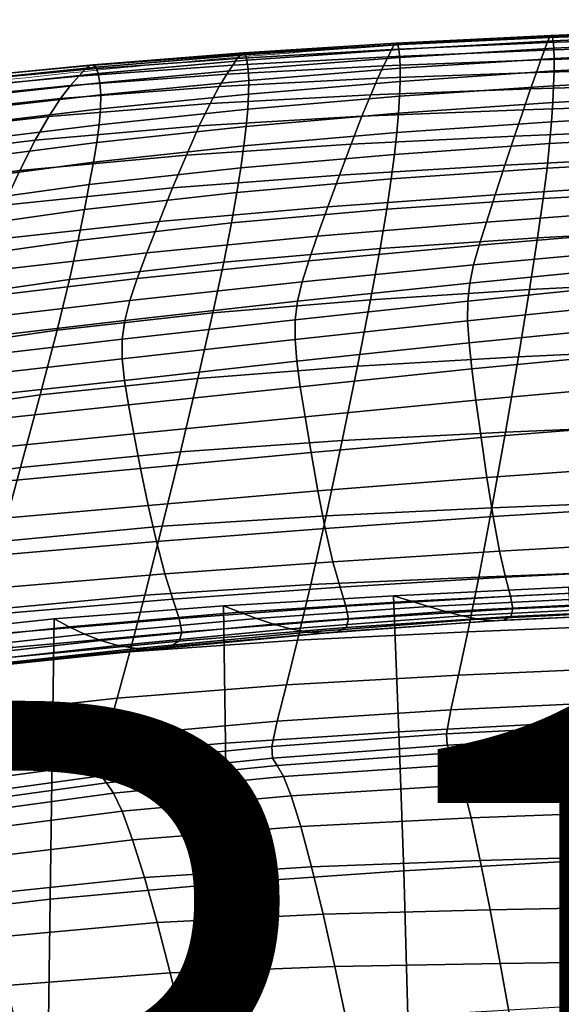
# Model space of a CAD drawing. Units: millimetres. Extents: x -6 to 599, y -612 to 1.
# Drawn here: x 201 to 241, y -72 to 0 of the extents above; entities that cross this region are included whole.
import ezdxf

# ---------------------------------------------------------------- set-up
doc = ezdxf.new("R2010")
doc.units = ezdxf.units.MM
doc.header["$MEASUREMENT"] = 0
doc.layers.add('FABRIC', color=7, linetype='Continuous')
doc.layers.add('GROUND', color=7, linetype='Continuous')
doc.styles.add('MtXpl_txt_shx', font='txt.shx')

# ---------------------------------------------------------------- blocks, each defined once
blk = doc.blocks.new('FABRIC_UFPP19K')
for points in [[(239.653, -1.32, 849.806), (239.771, -1.157, 851.001), (251.191, -0.712, 851.291), (251.097, -0.892, 850.1)], [(239.771, -1.157, 851.001), (239.859, -1.224, 852.04), (251.263, -0.76, 852.333), (251.191, -0.712, 851.291)], [(228.267, -1.857, 849.526), (239.653, -1.32, 849.806), (239.497, -1.689, 848.335), (228.071, -2.199, 848.046)], [(228.267, -1.857, 849.526), (228.415, -1.722, 850.719), (239.771, -1.157, 851.001), (239.653, -1.32, 849.806)], [(228.415, -1.722, 850.719), (228.526, -1.823, 851.745), (239.859, -1.224, 852.04), (239.771, -1.157, 851.001)], [(228.612, -2.186, 852.723), (239.927, -1.544, 853.045), (239.859, -1.224, 852.04), (228.526, -1.823, 851.745)], [(239.497, -1.689, 848.335), (250.972, -1.278, 848.641), (250.808, -1.851, 846.791), (239.293, -2.239, 846.468)], [(239.653, -1.32, 849.806), (251.097, -0.892, 850.1), (250.972, -1.278, 848.641), (239.497, -1.689, 848.335)], [(239.927, -1.544, 853.045), (251.319, -1.054, 853.347), (251.263, -0.76, 852.333), (239.859, -1.224, 852.04)], [(239.974, -2.092, 853.902), (251.358, -1.573, 854.219), (251.319, -1.054, 853.347), (239.927, -1.544, 853.045)], [(228.267, -1.857, 849.526), (228.071, -2.199, 848.046), (216.74, -2.845, 847.787), (216.995, -2.53, 849.275)], [(228.267, -1.857, 849.526), (216.995, -2.53, 849.275), (217.187, -2.431, 850.463), (228.415, -1.722, 850.719)], [(228.415, -1.722, 850.719), (217.187, -2.431, 850.463), (217.333, -2.573, 851.471), (228.526, -1.823, 851.745)], [(228.612, -2.186, 852.723), (228.526, -1.823, 851.745), (217.333, -2.573, 851.471), (217.453, -2.985, 852.417)], [(228.071, -2.199, 848.046), (239.497, -1.689, 848.335), (239.293, -2.239, 846.468), (227.813, -2.722, 846.158)], [(228.672, -2.779, 853.549), (239.974, -2.092, 853.902), (239.927, -1.544, 853.045), (228.612, -2.186, 852.723)], [(228.672, -2.779, 853.549), (228.702, -3.571, 854.116), (239.997, -2.842, 854.502), (239.974, -2.092, 853.902)], [(239.032, -2.949, 844.082), (239.293, -2.239, 846.468), (250.808, -1.851, 846.791), (250.599, -2.59, 844.433)], [(239.974, -2.092, 853.902), (239.997, -2.842, 854.502), (251.378, -2.295, 854.836), (251.358, -1.573, 854.219)], [(216.74, -2.845, 847.787), (216.404, -3.347, 845.88), (205.099, -4.16, 845.647), (205.553, -3.662, 847.577)], [(216.995, -2.53, 849.275), (216.74, -2.845, 847.787), (205.553, -3.662, 847.577), (205.895, -3.37, 849.073)], [(216.995, -2.53, 849.275), (205.895, -3.37, 849.073), (206.153, -3.307, 850.254), (217.187, -2.431, 850.463)], [(217.187, -2.431, 850.463), (206.153, -3.307, 850.254), (206.354, -3.492, 851.243), (217.333, -2.573, 851.471)], [(217.453, -2.985, 852.417), (217.333, -2.573, 851.471), (206.354, -3.492, 851.243), (206.527, -3.949, 852.16)], [(227.482, -3.4, 843.744), (215.968, -4.009, 843.432), (216.404, -3.347, 845.88), (227.813, -2.722, 846.158)], [(228.071, -2.199, 848.046), (227.813, -2.722, 846.158), (216.404, -3.347, 845.88), (216.74, -2.845, 847.787)], [(228.672, -2.779, 853.549), (228.612, -2.186, 852.723), (217.453, -2.985, 852.417), (217.537, -3.629, 853.203)], [(228.672, -2.779, 853.549), (217.537, -3.629, 853.203), (217.58, -4.468, 853.728), (228.702, -3.571, 854.116)], [(227.482, -3.4, 843.744), (227.813, -2.722, 846.158), (239.293, -2.239, 846.468), (239.032, -2.949, 844.082)], [(228.702, -3.571, 854.116), (228.698, -4.531, 854.317), (239.996, -3.769, 854.733), (239.997, -2.842, 854.502)], [(238.698, -3.875, 841.057), (239.032, -2.949, 844.082), (250.599, -2.59, 844.433), (250.332, -3.538, 841.45)], [(239.997, -2.842, 854.502), (239.996, -3.769, 854.733), (251.378, -3.196, 855.086), (251.378, -2.295, 854.836)], [(195.025, -4.405, 848.935), (205.895, -3.37, 849.073), (205.553, -3.662, 847.577), (194.558, -4.686, 847.432)], [(195.025, -4.405, 848.935), (195.377, -4.373, 850.111), (206.153, -3.307, 850.254), (205.895, -3.37, 849.073)], [(195.377, -4.373, 850.111), (195.66, -4.597, 851.086), (206.354, -3.492, 851.243), (206.153, -3.307, 850.254)], [(195.913, -5.082, 851.986), (206.527, -3.949, 852.16), (206.354, -3.492, 851.243), (195.66, -4.597, 851.086)], [(215.968, -4.009, 843.432), (204.506, -4.845, 843.159), (205.099, -4.16, 845.647), (216.404, -3.347, 845.88)], [(217.537, -3.629, 853.203), (217.453, -2.985, 852.417), (206.527, -3.949, 852.16), (206.654, -4.637, 852.909)], [(227.062, -4.305, 840.672), (215.421, -4.916, 840.308), (215.968, -4.009, 843.432), (227.482, -3.4, 843.744)], [(228.702, -3.571, 854.116), (217.58, -4.468, 853.728), (217.574, -5.465, 853.892), (228.698, -4.531, 854.317)], [(227.062, -4.305, 840.672), (227.482, -3.4, 843.744), (239.032, -2.949, 844.082), (238.698, -3.875, 841.057)], [(238.698, -3.875, 841.057), (250.332, -3.538, 841.45), (249.994, -4.738, 837.729), (238.275, -5.078, 837.268)], [(239.967, -4.848, 854.483), (251.355, -4.254, 854.855), (251.378, -3.196, 855.086), (239.996, -3.769, 854.733)], [(193.114, -5.974, 842.939), (193.935, -5.211, 845.475), (205.099, -4.16, 845.647), (204.506, -4.845, 843.159)], [(194.558, -4.686, 847.432), (205.553, -3.662, 847.577), (205.099, -4.16, 845.647), (193.935, -5.211, 845.475)], [(196.108, -5.796, 852.71), (206.654, -4.637, 852.909), (206.527, -3.949, 852.16), (195.913, -5.082, 851.986)], [(215.421, -4.916, 840.308), (203.774, -5.798, 839.973), (204.506, -4.845, 843.159), (215.968, -4.009, 843.432)], [(217.537, -3.629, 853.203), (206.654, -4.637, 852.909), (206.721, -5.519, 853.392), (217.58, -4.468, 853.728)], [(227.062, -4.305, 840.672), (226.535, -5.513, 836.812), (214.753, -6.151, 836.369), (215.421, -4.916, 840.308)], [(227.062, -4.305, 840.672), (238.698, -3.875, 841.057), (238.275, -5.078, 837.268), (226.535, -5.513, 836.812)], [(228.657, -5.627, 854.048), (239.967, -4.848, 854.483), (239.996, -3.769, 854.733), (228.698, -4.531, 854.317)], [(239.906, -6.09, 853.749), (251.307, -5.48, 854.139), (251.355, -4.254, 854.855), (239.967, -4.848, 854.483)], [(192.12, -7.04, 839.678), (193.114, -5.974, 842.939), (204.506, -4.845, 843.159), (203.774, -5.798, 839.973)], [(196.108, -5.796, 852.71), (196.215, -6.71, 853.159), (206.721, -5.519, 853.392), (206.654, -4.637, 852.909)], [(215.421, -4.916, 840.308), (214.753, -6.151, 836.369), (202.908, -7.101, 835.945), (203.774, -5.798, 839.973)], [(217.58, -4.468, 853.728), (206.721, -5.519, 853.392), (206.712, -6.557, 853.512), (217.574, -5.465, 853.892)], [(228.657, -5.627, 854.048), (228.698, -4.531, 854.317), (217.574, -5.465, 853.892), (217.51, -6.584, 853.596)], [(228.577, -6.874, 853.302), (239.906, -6.09, 853.749), (239.967, -4.848, 854.483), (228.657, -5.627, 854.048)], [(238.275, -5.078, 837.268), (249.994, -4.738, 837.729), (249.572, -6.232, 833.156), (237.747, -6.616, 832.592)], [(196.215, -6.71, 853.159), (196.202, -7.791, 853.23), (206.712, -6.557, 853.512), (206.721, -5.519, 853.392)], [(217.51, -6.584, 853.596), (217.574, -5.465, 853.892), (206.712, -6.557, 853.512), (206.61, -7.713, 853.172)], [(226.535, -5.513, 836.812), (225.886, -7.097, 832.032), (213.952, -7.796, 831.478), (214.753, -6.151, 836.369)], [(228.577, -6.874, 853.302), (228.657, -5.627, 854.048), (217.51, -6.584, 853.596), (217.392, -7.844, 852.83)], [(226.535, -5.513, 836.812), (238.275, -5.078, 837.268), (237.747, -6.616, 832.592), (225.886, -7.097, 832.032)], [(239.906, -6.09, 853.749), (239.809, -7.505, 852.526), (251.228, -6.885, 852.933), (251.307, -5.48, 854.139)], [(192.12, -7.04, 839.678), (203.774, -5.798, 839.973), (202.908, -7.101, 835.945), (190.977, -8.473, 835.547)], [(214.753, -6.151, 836.369), (213.952, -7.796, 831.478), (201.906, -8.836, 830.933), (202.908, -7.101, 835.945)], [(228.577, -6.874, 853.302), (228.451, -8.29, 852.071), (239.809, -7.505, 852.526), (239.906, -6.09, 853.749)], [(237.099, -8.547, 826.908), (237.747, -6.616, 832.592), (249.572, -6.232, 833.156), (249.053, -8.063, 827.615)], [(190.977, -8.473, 835.547), (202.908, -7.101, 835.945), (201.906, -8.836, 830.933), (189.713, -10.337, 830.402)], [(196.04, -9.009, 852.824), (206.61, -7.713, 853.172), (206.712, -6.557, 853.512), (196.202, -7.791, 853.23)], [(217.392, -7.844, 852.83), (217.51, -6.584, 853.596), (206.61, -7.713, 853.172), (206.429, -9.008, 852.366)], [(225.099, -9.131, 826.202), (213.005, -9.937, 825.497), (213.952, -7.796, 831.478), (225.886, -7.097, 832.032)], [(228.577, -6.874, 853.302), (217.392, -7.844, 852.83), (217.219, -9.267, 851.587), (228.451, -8.29, 852.071)], [(225.099, -9.131, 826.202), (225.886, -7.097, 832.032), (237.747, -6.616, 832.592), (237.099, -8.547, 826.908)], [(239.809, -7.505, 852.526), (239.669, -9.103, 850.81), (251.115, -8.478, 851.231), (251.228, -6.885, 852.933)], [(195.761, -10.377, 851.944), (206.429, -9.008, 852.366), (206.61, -7.713, 853.172), (196.04, -9.009, 852.824)], [(213.005, -9.937, 825.497), (200.772, -11.085, 824.795), (201.906, -8.836, 830.933), (213.952, -7.796, 831.478)], [(217.392, -7.844, 852.83), (206.429, -9.008, 852.366), (206.18, -10.464, 851.088), (217.219, -9.267, 851.587)], [(228.451, -8.29, 852.071), (228.276, -9.889, 850.351), (239.669, -9.103, 850.81), (239.809, -7.505, 852.526)], [(228.451, -8.29, 852.071), (217.219, -9.267, 851.587), (216.993, -10.875, 849.858), (228.276, -9.889, 850.351)], [(224.244, -11.412, 819.85), (225.099, -9.131, 826.202), (237.099, -8.547, 826.908), (236.391, -10.689, 820.725)], [(236.391, -10.689, 820.725), (237.099, -8.547, 826.908), (249.053, -8.063, 827.615), (248.486, -10.068, 821.599)], [(239.483, -10.897, 848.596), (250.965, -10.271, 849.029), (251.115, -8.478, 851.231), (239.669, -9.103, 850.81)], [(188.352, -12.698, 824.097), (189.713, -10.337, 830.402), (201.906, -8.836, 830.933), (200.772, -11.085, 824.795)], [(195.761, -10.377, 851.944), (195.398, -11.906, 850.593), (206.18, -10.464, 851.088), (206.429, -9.008, 852.366)], [(217.219, -9.267, 851.587), (206.18, -10.464, 851.088), (205.876, -12.102, 849.332), (216.993, -10.875, 849.858)], [(224.244, -11.412, 819.85), (211.995, -12.35, 818.973), (213.005, -9.937, 825.497), (225.099, -9.131, 826.202)], [(228.049, -11.688, 848.134), (239.483, -10.897, 848.596), (239.669, -9.103, 850.81), (228.276, -9.889, 850.351)], [(211.995, -12.35, 818.973), (199.593, -13.613, 818.094), (200.772, -11.085, 824.795), (213.005, -9.937, 825.497)], [(228.049, -11.688, 848.134), (228.276, -9.889, 850.351), (216.993, -10.875, 849.858), (216.715, -12.688, 847.635)], [(236.391, -10.689, 820.725), (248.486, -10.068, 821.599), (247.919, -12.083, 815.601), (235.681, -12.859, 814.553)], [(195.398, -11.906, 850.593), (194.983, -13.609, 848.776), (205.876, -12.102, 849.332), (206.18, -10.464, 851.088)], [(224.244, -11.412, 819.85), (236.391, -10.689, 820.725), (235.681, -12.859, 814.553), (223.393, -13.737, 813.504)], [(239.205, -13.121, 845.792), (250.74, -12.501, 846.231), (250.965, -10.271, 849.029), (239.483, -10.897, 848.596)], [(186.986, -15.313, 817.212), (188.352, -12.698, 824.097), (200.772, -11.085, 824.795), (199.593, -13.613, 818.094)], [(216.715, -12.688, 847.635), (216.993, -10.875, 849.858), (205.876, -12.102, 849.332), (205.531, -13.944, 847.092)], [(224.244, -11.412, 819.85), (223.393, -13.737, 813.504), (211.001, -14.814, 812.451), (211.995, -12.35, 818.973)], [(227.717, -13.913, 845.325), (239.205, -13.121, 845.792), (239.483, -10.897, 848.596), (228.049, -11.688, 848.134)], [(194.548, -15.5, 846.496), (205.531, -13.944, 847.092), (205.876, -12.102, 849.332), (194.983, -13.609, 848.776)], [(227.717, -13.913, 845.325), (228.049, -11.688, 848.134), (216.715, -12.688, 847.635), (216.323, -14.924, 844.817)], [(235.681, -12.859, 814.553), (247.919, -12.083, 815.601), (247.398, -13.946, 810.112), (235.031, -14.874, 808.903)], [(211.995, -12.35, 818.973), (211.001, -14.814, 812.451), (198.457, -16.183, 811.392), (199.593, -13.613, 818.094)], [(216.323, -14.924, 844.817), (216.715, -12.688, 847.635), (205.531, -13.944, 847.092), (205.071, -16.2, 844.254)], [(223.393, -13.737, 813.504), (235.681, -12.859, 814.553), (235.031, -14.874, 808.903), (222.616, -15.903, 807.692)], [(239.205, -13.121, 845.792), (238.791, -16.013, 842.303), (250.403, -15.407, 842.742), (250.74, -12.501, 846.231)], [(227.717, -13.913, 845.325), (227.227, -16.793, 841.829), (238.791, -16.013, 842.303), (239.205, -13.121, 845.792)], [(194.007, -17.789, 843.622), (205.071, -16.2, 844.254), (205.531, -13.944, 847.092), (194.548, -15.5, 846.496)], [(223.393, -13.737, 813.504), (222.616, -15.903, 807.692), (210.105, -17.107, 806.476), (211.001, -14.814, 812.451)], [(227.717, -13.913, 845.325), (216.323, -14.924, 844.817), (215.755, -17.799, 841.302), (227.227, -16.793, 841.829)], [(234.499, -16.552, 804.285), (235.031, -14.874, 808.903), (247.398, -13.946, 810.112), (246.973, -15.492, 805.626)], [(211.001, -14.814, 812.451), (210.105, -17.107, 806.476), (197.452, -18.56, 805.253), (198.457, -16.183, 811.392)], [(216.323, -14.924, 844.817), (205.071, -16.2, 844.254), (204.423, -19.08, 840.706), (215.755, -17.799, 841.302)], [(221.984, -17.706, 802.942), (222.616, -15.903, 807.692), (235.031, -14.874, 808.903), (234.499, -16.552, 804.285)], [(234.09, -18.003, 800.239), (234.499, -16.552, 804.285), (246.973, -15.492, 805.626), (246.646, -16.836, 801.68)], [(238.791, -16.013, 842.303), (238.196, -19.808, 838.036), (249.918, -19.225, 838.466), (250.403, -15.407, 842.742)], [(194.007, -17.789, 843.622), (193.274, -20.687, 840.025), (204.423, -19.08, 840.706), (205.071, -16.2, 844.254)], [(221.984, -17.706, 802.942), (209.387, -19.007, 801.594), (210.105, -17.107, 806.476), (222.616, -15.903, 807.692)], [(221.501, -19.255, 798.797), (221.984, -17.706, 802.942), (234.499, -16.552, 804.285), (234.09, -18.003, 800.239)], [(227.227, -16.793, 841.829), (226.526, -20.556, 837.549), (238.196, -19.808, 838.036), (238.791, -16.013, 842.303)], [(209.387, -19.007, 801.594), (196.666, -20.509, 800.239), (197.452, -18.56, 805.253), (210.105, -17.107, 806.476)], [(227.227, -16.793, 841.829), (215.755, -17.799, 841.302), (214.952, -21.53, 836.989), (226.526, -20.556, 837.549)], [(234.09, -18.003, 800.239), (246.646, -16.836, 801.68), (246.421, -18.095, 797.814), (233.809, -19.337, 796.308)], [(215.755, -17.799, 841.302), (204.423, -19.08, 840.706), (203.516, -22.793, 836.336), (214.952, -21.53, 836.989)], [(221.501, -19.255, 798.797), (208.846, -20.625, 797.35), (209.387, -19.007, 801.594), (221.984, -17.706, 802.942)], [(221.501, -19.255, 798.797), (234.09, -18.003, 800.239), (233.809, -19.337, 796.308), (221.172, -20.66, 794.801)], [(233.809, -19.337, 796.308), (246.421, -18.095, 797.814), (246.301, -19.381, 793.566), (233.66, -20.666, 792.032)], [(193.274, -20.687, 840.025), (192.261, -24.405, 835.574), (203.516, -22.793, 836.336), (204.423, -19.08, 840.706)], [(208.846, -20.625, 797.35), (196.092, -22.144, 795.897), (196.666, -20.509, 800.239), (209.387, -19.007, 801.594)], [(221.501, -19.255, 798.797), (221.172, -20.66, 794.801), (208.485, -22.072, 793.29), (208.846, -20.625, 797.35)], [(221.172, -20.66, 794.801), (233.809, -19.337, 796.308), (233.66, -20.666, 792.032), (221, -22.03, 790.496)], [(233.646, -22.1, 786.951), (233.66, -20.666, 792.032), (246.301, -19.381, 793.566), (246.291, -20.812, 788.475)], [(237.375, -24.744, 832.897), (249.246, -24.194, 833.309), (249.918, -19.225, 838.466), (238.196, -19.808, 838.036)], [(225.562, -25.429, 832.391), (237.375, -24.744, 832.897), (238.196, -19.808, 838.036), (226.526, -20.556, 837.549)], [(208.846, -20.625, 797.35), (208.485, -22.072, 793.29), (195.723, -23.584, 791.773), (196.092, -22.144, 795.897)], [(221.172, -20.66, 794.801), (221, -22.03, 790.496), (208.303, -23.459, 788.959), (208.485, -22.072, 793.29)], [(225.562, -25.429, 832.391), (226.526, -20.556, 837.549), (214.952, -21.53, 836.989), (213.849, -26.335, 831.775)], [(220.988, -23.473, 785.427), (221, -22.03, 790.496), (233.66, -20.666, 792.032), (233.646, -22.1, 786.951)], [(233.754, -23.728, 780.676), (233.646, -22.1, 786.951), (246.291, -20.812, 788.475), (246.377, -22.47, 782.153)], [(213.849, -26.335, 831.775), (214.952, -21.53, 836.989), (203.516, -22.793, 836.336), (202.275, -27.549, 831.031)], [(208.485, -22.072, 793.29), (208.303, -23.459, 788.959), (195.552, -24.943, 787.416), (195.723, -23.584, 791.773)], [(220.988, -23.473, 785.427), (208.301, -24.898, 783.902), (208.303, -23.459, 788.959), (221, -22.03, 790.496)], [(221.118, -25.08, 779.199), (220.988, -23.473, 785.427), (233.646, -22.1, 786.951), (233.754, -23.728, 780.676)], [(190.882, -29.155, 830.14), (202.275, -27.549, 831.031), (203.516, -22.793, 836.336), (192.261, -24.405, 835.574)], [(233.754, -23.728, 780.676), (246.377, -22.47, 782.153), (246.545, -24.443, 774.213), (233.965, -25.64, 772.815)], [(208.301, -24.898, 783.902), (195.572, -26.34, 782.371), (195.552, -24.943, 787.416), (208.303, -23.459, 788.959)], [(221.118, -25.08, 779.199), (208.457, -26.477, 777.721), (208.301, -24.898, 783.902), (220.988, -23.473, 785.427)], [(221.118, -25.08, 779.199), (233.754, -23.728, 780.676), (233.965, -25.64, 772.815), (221.37, -26.941, 771.418)], [(233.965, -25.64, 772.815), (246.545, -24.443, 774.213), (246.785, -26.815, 764.267), (234.264, -27.925, 762.978)], [(236.42, -30.272, 827.262), (248.467, -29.757, 827.663), (249.246, -24.194, 833.309), (237.375, -24.744, 832.897)], [(208.457, -26.477, 777.721), (195.758, -27.865, 776.238), (195.572, -26.34, 782.371), (208.301, -24.898, 783.902)], [(221.118, -25.08, 779.199), (221.37, -26.941, 771.418), (208.748, -28.285, 770.02), (208.457, -26.477, 777.721)], [(224.44, -30.888, 826.724), (236.42, -30.272, 827.262), (237.375, -24.744, 832.897), (225.562, -25.429, 832.391)], [(224.44, -30.888, 826.724), (225.562, -25.429, 832.391), (213.849, -26.335, 831.775), (212.567, -31.718, 826.029)], [(221.37, -26.941, 771.418), (233.965, -25.64, 772.815), (234.264, -27.925, 762.978), (221.725, -29.144, 761.69)], [(208.457, -26.477, 777.721), (208.748, -28.285, 770.02), (196.084, -29.61, 768.617), (195.758, -27.865, 776.238)], [(212.567, -31.718, 826.029), (213.849, -26.335, 831.775), (202.275, -27.549, 831.031), (200.84, -32.878, 825.163)], [(221.37, -26.941, 771.418), (221.725, -29.144, 761.69), (209.151, -30.412, 760.4), (208.748, -28.285, 770.02)], [(234.635, -30.672, 750.773), (234.264, -27.925, 762.978), (246.785, -26.815, 764.267), (247.082, -29.671, 751.926)], [(189.298, -34.479, 824.107), (200.84, -32.878, 825.163), (202.275, -27.549, 831.031), (190.882, -29.155, 830.14)], [(222.164, -31.78, 749.62), (221.725, -29.144, 761.69), (234.264, -27.925, 762.978), (234.635, -30.672, 750.773)], [(208.748, -28.285, 770.02), (209.151, -30.412, 760.4), (196.523, -31.668, 759.106), (196.084, -29.61, 768.617)], [(222.164, -31.78, 749.62), (209.644, -32.948, 748.465), (209.151, -30.412, 760.4), (221.725, -29.144, 761.69)], [(224.44, -30.888, 826.724), (223.265, -36.41, 820.915), (235.421, -35.846, 821.51), (236.42, -30.272, 827.262)], [(235.059, -33.614, 736.849), (234.635, -30.672, 750.773), (247.082, -29.671, 751.926), (247.42, -32.731, 737.849)], [(236.42, -30.272, 827.262), (235.421, -35.846, 821.51), (247.655, -35.355, 821.921), (248.467, -29.757, 827.663)], [(209.644, -32.948, 748.465), (197.051, -34.13, 747.305), (196.523, -31.668, 759.106), (209.151, -30.412, 760.4)], [(224.44, -30.888, 826.724), (212.567, -31.718, 826.029), (211.227, -37.186, 820.119), (223.265, -36.41, 820.915)], [(222.663, -34.598, 735.85), (222.164, -31.78, 749.62), (234.635, -30.672, 750.773), (235.059, -33.614, 736.849)], [(212.567, -31.718, 826.029), (200.84, -32.878, 825.163), (199.348, -38.311, 819.106), (211.227, -37.186, 820.119)], [(222.663, -34.598, 735.85), (210.203, -35.66, 734.849), (209.644, -32.948, 748.465), (222.164, -31.78, 749.62)], [(189.298, -34.479, 824.107), (187.669, -39.923, 817.859), (199.348, -38.311, 819.106), (200.84, -32.878, 825.163)], [(210.203, -35.66, 734.849), (197.642, -36.775, 733.843), (197.051, -34.13, 747.305), (209.644, -32.948, 748.465)], [(235.059, -33.614, 736.849), (247.42, -32.731, 737.849), (247.785, -35.712, 722.688), (235.514, -36.482, 721.855)], [(222.663, -34.598, 735.85), (235.059, -33.614, 736.849), (235.514, -36.482, 721.855), (223.2, -37.351, 721.023)], [(222.663, -34.598, 735.85), (223.2, -37.351, 721.023), (210.801, -38.317, 720.188), (210.203, -35.66, 734.849)], [(235.421, -35.846, 821.51), (234.471, -40.919, 816.016), (246.89, -40.432, 816.477), (247.655, -35.355, 821.921)], [(210.203, -35.66, 734.849), (210.801, -38.317, 720.188), (198.272, -39.38, 719.35), (197.642, -36.775, 733.843)], [(223.265, -36.41, 820.915), (222.141, -41.473, 815.333), (234.471, -40.919, 816.016), (235.421, -35.846, 821.51)], [(235.514, -36.482, 721.855), (247.785, -35.712, 722.688), (248.159, -38.335, 707.102), (235.982, -39.007, 706.441)], [(223.265, -36.41, 820.915), (211.227, -37.186, 820.119), (209.947, -42.242, 814.412), (222.141, -41.473, 815.333)], [(223.2, -37.351, 721.023), (235.514, -36.482, 721.855), (235.982, -39.007, 706.441), (223.752, -39.788, 705.78)], [(211.227, -37.186, 820.119), (199.348, -38.311, 819.106), (197.936, -43.378, 813.233), (209.947, -42.242, 814.412)], [(223.2, -37.351, 721.023), (223.752, -39.788, 705.78), (211.414, -40.689, 705.118), (210.801, -38.317, 720.188)], [(210.801, -38.317, 720.188), (211.414, -40.689, 705.118), (198.916, -41.724, 704.455), (198.272, -39.38, 719.35)], [(224.294, -41.661, 690.763), (223.752, -39.788, 705.78), (235.982, -39.007, 706.441), (236.443, -40.921, 691.253)], [(236.443, -40.921, 691.253), (235.982, -39.007, 706.441), (248.159, -38.335, 707.102), (248.528, -40.316, 691.746)], [(224.294, -41.661, 690.763), (212.018, -42.545, 690.275), (211.414, -40.689, 705.118), (223.752, -39.788, 705.78)], [(233.661, -44.945, 811.159), (246.247, -44.43, 811.723), (246.89, -40.432, 816.477), (234.471, -40.919, 816.016)], [(236.801, -42.306, 675.895), (236.443, -40.921, 691.253), (248.528, -40.316, 691.746), (248.814, -41.742, 676.229)], [(212.018, -42.545, 690.275), (199.55, -43.584, 689.786), (198.916, -41.724, 704.455), (211.414, -40.689, 705.118)], [(221.173, -45.552, 810.349), (233.661, -44.945, 811.159), (234.471, -40.919, 816.016), (222.141, -41.473, 815.333)], [(224.714, -43.041, 675.565), (224.294, -41.661, 690.763), (236.443, -40.921, 691.253), (236.801, -42.306, 675.895)], [(221.173, -45.552, 810.349), (222.141, -41.473, 815.333), (209.947, -42.242, 814.412), (208.846, -46.393, 809.275)], [(224.714, -43.041, 675.565), (212.482, -43.945, 675.238), (212.018, -42.545, 690.275), (224.294, -41.661, 690.763)], [(229.5, -42.69, 533.198), (242.306, -42.058, 533.162), (241.059, -41.653, 522.483), (228.219, -42.282, 522.522)], [(228.613, -52.266, 504.783), (228.219, -42.282, 522.522), (241.059, -41.653, 522.483), (241.597, -51.571, 504.738)], [(236.801, -42.306, 675.895), (248.814, -41.742, 676.229), (248.941, -42.697, 660.164), (236.959, -43.241, 659.967)], [(208.846, -46.393, 809.275), (209.947, -42.242, 814.412), (197.936, -43.378, 813.233), (196.741, -47.61, 807.919)], [(212.482, -43.945, 675.238), (200.032, -45.017, 674.914), (199.55, -43.584, 689.786), (212.018, -42.545, 690.275)], [(216.935, -43.504, 533.243), (229.5, -42.69, 533.198), (228.219, -42.282, 522.522), (215.719, -43.016, 522.569)], [(215.87, -53.1, 504.835), (215.719, -43.016, 522.569), (228.219, -42.282, 522.522), (228.613, -52.266, 504.783)], [(224.714, -43.041, 675.565), (236.801, -42.306, 675.895), (236.959, -43.241, 659.967), (224.898, -43.999, 659.775)], [(230.771, -43.082, 544.477), (243.531, -42.449, 544.444), (242.306, -42.058, 533.162), (229.5, -42.69, 533.198)], [(230.771, -43.082, 544.477), (232.02, -43.442, 556.961), (244.712, -42.813, 556.931), (243.531, -42.449, 544.444)], [(215.87, -53.1, 504.835), (203.163, -54.183, 504.885), (203.306, -43.987, 522.611), (215.719, -43.016, 522.569)], [(216.935, -43.504, 533.243), (215.719, -43.016, 522.569), (203.306, -43.987, 522.611), (204.406, -44.567, 533.286)], [(224.714, -43.041, 675.565), (224.898, -43.999, 659.775), (212.678, -44.952, 659.589), (212.482, -43.945, 675.238)], [(218.157, -43.967, 544.52), (230.771, -43.082, 544.477), (229.5, -42.69, 533.198), (216.935, -43.504, 533.243)], [(218.157, -43.967, 544.52), (219.394, -44.379, 557.001), (232.02, -43.442, 556.961), (230.771, -43.082, 544.477)], [(224.898, -43.999, 659.775), (236.959, -43.241, 659.967), (236.822, -43.807, 643.07), (224.731, -44.609, 642.986)], [(232.02, -43.442, 556.961), (233.239, -43.754, 571.252), (245.826, -43.136, 571.225), (244.712, -42.813, 556.931)], [(234.416, -44.003, 587.953), (246.851, -43.404, 587.93), (245.826, -43.136, 571.225), (233.239, -43.754, 571.252)], [(236.295, -44.086, 624.806), (236.822, -43.807, 643.07), (248.831, -43.265, 643.162), (248.409, -43.531, 624.832)], [(236.959, -43.241, 659.967), (248.941, -42.697, 660.164), (248.831, -43.265, 643.162), (236.822, -43.807, 643.07)], [(203.163, -54.183, 504.885), (190.285, -55.627, 504.925), (190.725, -45.328, 522.635), (203.306, -43.987, 522.611)], [(204.406, -44.567, 533.286), (203.306, -43.987, 522.611), (190.725, -45.328, 522.635), (191.711, -45.949, 533.317)], [(212.482, -43.945, 675.238), (212.678, -44.952, 659.589), (200.22, -46.077, 659.409), (200.032, -45.017, 674.914)], [(218.157, -43.967, 544.52), (216.935, -43.504, 533.243), (204.406, -44.567, 533.286), (205.534, -45.112, 544.563)], [(218.157, -43.967, 544.52), (205.534, -45.112, 544.563), (206.713, -45.583, 557.044), (219.394, -44.379, 557.001)], [(224.898, -43.999, 659.775), (224.731, -44.609, 642.986), (212.475, -45.628, 642.909), (212.678, -44.952, 659.589)], [(219.394, -44.379, 557.001), (220.652, -44.716, 571.288), (233.239, -43.754, 571.252), (232.02, -43.442, 556.961)], [(221.937, -44.951, 587.985), (234.416, -44.003, 587.953), (233.239, -43.754, 571.252), (220.652, -44.716, 571.288)], [(223.128, -45.041, 606.136), (235.463, -44.132, 606.119), (234.416, -44.003, 587.953), (221.937, -44.951, 587.985)], [(224.1, -44.942, 624.788), (224.731, -44.609, 642.986), (236.822, -43.807, 643.07), (236.295, -44.086, 624.806)], [(235.463, -44.132, 606.119), (247.73, -43.557, 606.11), (246.851, -43.404, 587.93), (234.416, -44.003, 587.953)], [(235.463, -44.132, 606.119), (236.295, -44.086, 624.806), (248.409, -43.531, 624.832), (247.73, -43.557, 606.11)], [(205.534, -45.112, 544.563), (204.406, -44.567, 533.286), (191.711, -45.949, 533.317), (192.74, -46.525, 544.6)], [(219.394, -44.379, 557.001), (206.713, -45.583, 557.044), (207.972, -45.945, 571.331), (220.652, -44.716, 571.288)], [(221.937, -44.951, 587.985), (220.652, -44.716, 571.288), (207.972, -45.945, 571.331), (209.335, -46.162, 588.025)], [(224.1, -44.942, 624.788), (211.745, -46.034, 624.779), (212.475, -45.628, 642.909), (224.731, -44.609, 642.986)], [(223.128, -45.041, 606.136), (224.1, -44.942, 624.788), (236.295, -44.086, 624.806), (235.463, -44.132, 606.119)], [(232.979, -48.126, 806.719), (245.715, -47.563, 807.417), (246.247, -44.43, 811.723), (233.661, -44.945, 811.159)], [(205.534, -45.112, 544.563), (192.74, -46.525, 544.6), (193.857, -47.014, 557.085), (206.713, -45.583, 557.044)], [(212.678, -44.952, 659.589), (212.475, -45.628, 642.909), (199.974, -46.819, 642.84), (200.22, -46.077, 659.409)], [(223.128, -45.041, 606.136), (221.937, -44.951, 587.985), (209.335, -46.162, 588.025), (210.646, -46.202, 606.163)], [(223.128, -45.041, 606.136), (210.646, -46.202, 606.163), (211.745, -46.034, 624.779), (224.1, -44.942, 624.788)], [(220.352, -48.831, 805.763), (232.979, -48.126, 806.719), (233.661, -44.945, 811.159), (221.173, -45.552, 810.349)], [(206.713, -45.583, 557.044), (193.857, -47.014, 557.085), (195.106, -47.37, 571.375), (207.972, -45.945, 571.331)], [(209.335, -46.162, 588.025), (207.972, -45.945, 571.331), (195.106, -47.37, 571.375), (196.529, -47.551, 588.07)], [(210.646, -46.202, 606.163), (209.335, -46.162, 588.025), (196.529, -47.551, 588.07), (197.94, -47.534, 606.196)], [(210.646, -46.202, 606.163), (197.94, -47.534, 606.196), (199.151, -47.297, 624.777), (211.745, -46.034, 624.779)], [(211.745, -46.034, 624.779), (199.151, -47.297, 624.777), (199.974, -46.819, 642.84), (212.475, -45.628, 642.909)], [(220.352, -48.831, 805.763), (221.173, -45.552, 810.349), (208.846, -46.393, 809.275), (207.913, -49.796, 804.528)], [(207.913, -49.796, 804.528), (208.846, -46.393, 809.275), (196.741, -47.61, 807.919), (195.743, -51.142, 802.994)], [(232.979, -48.126, 806.719), (232.414, -50.667, 802.478), (245.28, -50.043, 803.318), (245.715, -47.563, 807.417)], [(220.352, -48.831, 805.763), (219.666, -51.492, 801.377), (232.414, -50.667, 802.478), (232.979, -48.126, 806.719)], [(220.352, -48.831, 805.763), (207.913, -49.796, 804.528), (207.134, -52.611, 799.989), (219.666, -51.492, 801.377)], [(207.913, -49.796, 804.528), (195.743, -51.142, 802.994), (194.921, -54.112, 798.291), (207.134, -52.611, 799.989)], [(232.414, -50.667, 802.478), (232.093, -52.426, 797.869), (245.037, -51.755, 798.771), (245.28, -50.043, 803.318)], [(219.666, -51.492, 801.377), (219.272, -53.35, 796.704), (232.093, -52.426, 797.869), (232.414, -50.667, 802.478)], [(219.666, -51.492, 801.377), (207.134, -52.611, 799.989), (206.687, -54.594, 795.248), (219.272, -53.35, 796.704)], [(228.972, -62.478, 487.668), (228.613, -52.266, 504.783), (241.597, -51.571, 504.738), (242.092, -61.731, 487.608)], [(232.145, -53.263, 792.324), (245.08, -52.582, 793.124), (245.037, -51.755, 798.771), (232.093, -52.426, 797.869)], [(207.134, -52.611, 799.989), (194.921, -54.112, 798.291), (194.454, -56.228, 793.475), (206.687, -54.594, 795.248)], [(215.998, -63.392, 487.738), (215.87, -53.1, 504.835), (228.613, -52.266, 504.783), (228.972, -62.478, 487.668)], [(219.33, -54.214, 791.256), (232.145, -53.263, 792.324), (232.093, -52.426, 797.869), (219.272, -53.35, 796.704)], [(232.432, -53.806, 785.495), (245.307, -53.144, 786.108), (245.08, -52.582, 793.124), (232.145, -53.263, 792.324)], [(215.998, -63.392, 487.738), (203.012, -64.562, 487.814), (203.163, -54.183, 504.885), (215.87, -53.1, 504.835)], [(219.33, -54.214, 791.256), (219.272, -53.35, 796.704), (206.687, -54.594, 795.248), (206.751, -55.504, 789.894)], [(219.672, -54.736, 784.612), (232.432, -53.806, 785.495), (232.145, -53.263, 792.324), (219.33, -54.214, 791.256)], [(232.432, -53.806, 785.495), (232.819, -54.686, 777.037), (245.613, -54.063, 777.459), (245.307, -53.144, 786.108)], [(203.012, -64.562, 487.814), (189.853, -66.079, 487.891), (190.285, -55.627, 504.925), (203.163, -54.183, 504.885)], [(219.672, -54.736, 784.612), (220.131, -55.561, 776.35), (232.819, -54.686, 777.037), (232.432, -53.806, 785.495)], [(232.819, -54.686, 777.037), (233.309, -56.188, 766.253), (246.003, -55.63, 766.496), (245.613, -54.063, 777.459)], [(206.751, -55.504, 789.894), (206.687, -54.594, 795.248), (194.454, -56.228, 793.475), (194.52, -57.198, 788.211)], [(219.672, -54.736, 784.612), (219.33, -54.214, 791.256), (206.751, -55.504, 789.894), (207.133, -56.01, 783.433)], [(219.672, -54.736, 784.612), (207.133, -56.01, 783.433), (207.645, -56.783, 775.368), (220.131, -55.561, 776.35)], [(220.131, -55.561, 776.35), (220.709, -56.968, 765.757), (233.309, -56.188, 766.253), (232.819, -54.686, 777.037)], [(207.133, -56.01, 783.433), (206.751, -55.504, 789.894), (194.52, -57.198, 788.211), (194.922, -57.709, 781.93)], [(220.131, -55.561, 776.35), (207.645, -56.783, 775.368), (208.286, -58.09, 764.975), (220.709, -56.968, 765.757)], [(233.904, -58.597, 752.446), (246.48, -58.134, 752.541), (246.003, -55.63, 766.496), (233.309, -56.188, 766.253)], [(207.133, -56.01, 783.433), (194.922, -57.709, 781.93), (195.456, -58.448, 774.061), (207.645, -56.783, 775.368)], [(221.406, -59.235, 752.124), (233.904, -58.597, 752.446), (233.309, -56.188, 766.253), (220.709, -56.968, 765.757)], [(207.645, -56.783, 775.368), (195.456, -58.448, 774.061), (196.123, -59.673, 763.87), (208.286, -58.09, 764.975)], [(221.406, -59.235, 752.124), (220.709, -56.968, 765.757), (208.286, -58.09, 764.975), (209.057, -60.2, 751.531)], [(209.057, -60.2, 751.531), (208.286, -58.09, 764.975), (196.123, -59.673, 763.87), (196.922, -61.643, 750.62)], [(234.577, -61.714, 736.424), (247.023, -61.361, 736.405), (246.48, -58.134, 752.541), (233.904, -58.597, 752.446)], [(222.193, -62.192, 736.25), (221.406, -59.235, 752.124), (209.057, -60.2, 751.531), (209.923, -62.975, 735.828)], [(222.193, -62.192, 736.25), (234.577, -61.714, 736.424), (233.904, -58.597, 752.446), (221.406, -59.235, 752.124)], [(209.923, -62.975, 735.828), (209.057, -60.2, 751.531), (196.922, -61.643, 750.62), (197.821, -64.245, 735.1)], [(234.577, -61.714, 736.424), (235.299, -65.344, 718.994), (247.605, -65.094, 718.897), (247.023, -61.361, 736.405)], [(222.193, -62.192, 736.25), (223.036, -65.67, 718.938), (235.299, -65.344, 718.994), (234.577, -61.714, 736.424)], [(228.972, -62.478, 487.668), (242.092, -61.731, 487.608), (242.502, -72.375, 471.71), (229.258, -73.148, 471.804)], [(222.193, -62.192, 736.25), (209.923, -62.975, 735.828), (210.852, -66.276, 718.662), (223.036, -65.67, 718.938)], [(215.998, -63.392, 487.738), (228.972, -62.478, 487.668), (229.258, -73.148, 471.804), (216.08, -74.1, 471.916)], [(209.923, -62.975, 735.828), (197.821, -64.245, 735.1), (198.783, -67.366, 718.101), (210.852, -66.276, 718.662)], [(215.998, -63.392, 487.738), (216.08, -74.1, 471.916), (202.847, -75.306, 472.05), (203.012, -64.562, 487.814)], [(203.012, -64.562, 487.814), (202.847, -75.306, 472.05), (189.439, -76.84, 472.211), (189.853, -66.079, 487.891)], [(223.036, -65.67, 718.938), (210.852, -66.276, 718.662), (211.809, -69.963, 700.827), (223.905, -69.499, 700.987)], [(223.036, -65.67, 718.938), (223.905, -69.499, 700.987), (236.043, -69.288, 700.964), (235.299, -65.344, 718.994)], [(235.299, -65.344, 718.994), (236.043, -69.288, 700.964), (248.204, -69.119, 700.827), (247.605, -65.094, 718.897)], [(210.852, -66.276, 718.662), (198.783, -67.366, 718.101), (199.776, -70.892, 700.414), (211.809, -69.963, 700.827)], [(224.769, -73.509, 683.199), (236.781, -73.349, 683.141), (236.043, -69.288, 700.964), (223.905, -69.499, 700.987)], [(236.781, -73.349, 683.141), (248.796, -73.22, 683.003), (248.204, -69.119, 700.827), (236.043, -69.288, 700.964)], [(212.762, -73.897, 683.115), (211.809, -69.963, 700.827), (199.776, -70.892, 700.414), (200.765, -74.711, 682.829)], [(224.769, -73.509, 683.199), (223.905, -69.499, 700.987), (211.809, -69.963, 700.827), (212.762, -73.897, 683.115)]]:
    blk.add_3dface(points)
blk = doc.blocks.new('GROUND_UFPP19K')
at = {"linetype": 'Continuous', "lineweight": 0}
for points, knots in [([(235.594, -1.438), (238.92, -1.248), (242.248, -1.081), (253.875, -0.565), (262.179, -0.318), (274.313, -0.091), (278.143, -0.04), (281.972, -0.004)], [0, 0, 0, 0, 10.000218, 10.000218, 34.924768, 34.924768, 46.413412, 46.413412, 46.413412, 46.413412]), ([(153.328, -11.784), (156.587, -11.102), (159.854, -10.456), (169.479, -8.659), (175.858, -7.606), (188.765, -5.729), (195.296, -4.907), (208.826, -3.434), (215.829, -2.8), (226.365, -2.012), (229.894, -1.776), (233.424, -1.565)], [0, 0, 0, 0, 10.000567, 10.000567, 29.406168, 29.406168, 49.162055, 49.162055, 70.262102, 70.262102, 80.875823, 80.875823, 80.875823, 80.875823])]:
    blk.add_open_spline(points, degree=3, knots=knots, dxfattribs=at)
blk.add_open_spline([(233.424, -1.565), (234.147, -1.522), (234.87, -1.479), (235.594, -1.438)], degree=3, dxfattribs=at)

msp = doc.modelspace()

# ---------------------------------------------------------------- block references
at = {"layer": 'FABRIC'}
msp.add_blockref('FABRIC_UFPP19K', (0, 0, -5.545), dxfattribs=at)
at = {"layer": 'GROUND'}
msp.add_blockref('GROUND_UFPP19K', (0, 0), dxfattribs=at)

# ---------------------------------------------------------------- texts
at = {"layer": 'GROUND', "style": 'MtXpl_txt_shx'}
msp.add_text('UFPP19K', height=50, dxfattribs=at).set_placement((50, -100))

doc.saveas('drawing.dxf')
